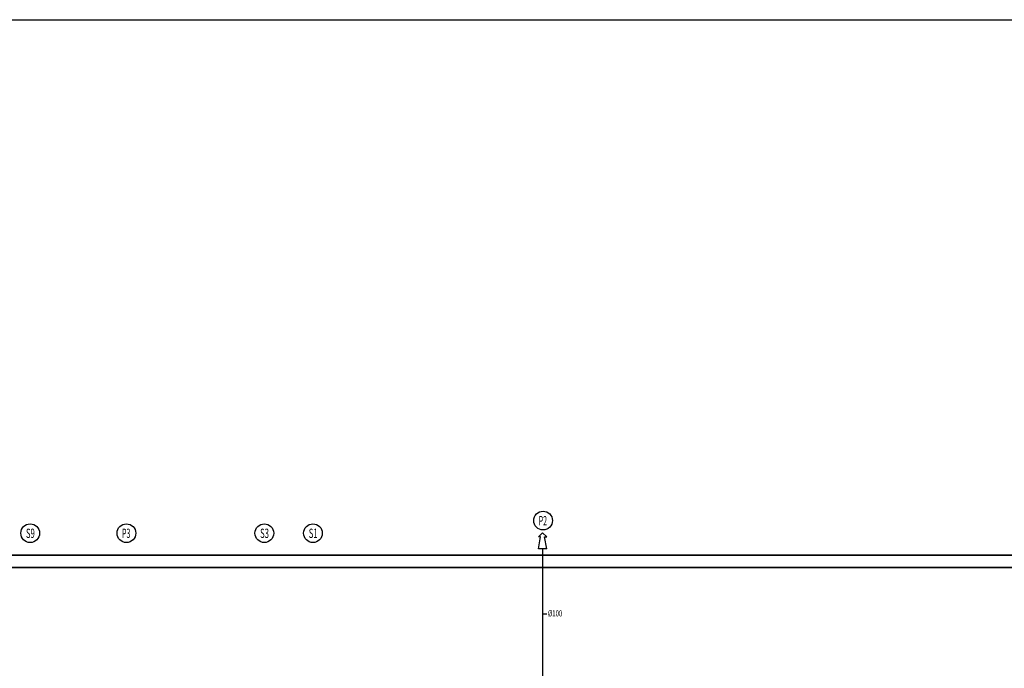
# Model space of a CAD drawing. Extents: x 31283 to 82324, y -149855 to -145455.
# Drawn here: x 76674 to 78254, y -146495 to -145455 of the extents above; entities that cross this region are included whole.
import ezdxf
from ezdxf.enums import TextEntityAlignment as Align

# ---------------------------------------------------------------- set-up
doc = ezdxf.new("R2010")
doc.units = 0
doc.header["$LTSCALE"] = 50
doc.header["$MEASUREMENT"] = 0
for name, color, linetype in [('BAŞLIK', 1, 'CONTINUOUS'), ('t- pis çap', 2, 'CONTINUOUS'), ('t-piskolon', 5, 'CONTINUOUS'), ('t-pissu', 4, 'Pissu'), ('t-sihcihaz', 2, 'CONTINUOUS'), ('t-sukolon', 2, 'CONTINUOUS')]:
    doc.layers.add(name, color=color, linetype=linetype)
doc.layers.add('DUVAR', color=3, linetype='CONTINUOUS', lineweight=35)
doc.styles.get("Standard").update_dxf_attribs({"font": 'wturkce.shx'})
doc.linetypes.add('Pissu', pattern='A,1,-0.2,[")",Standard,S=0.2,R=0,X=-0.04,Y=-0.1],-0.03', length=1.23)

msp = doc.modelspace()

# ---------------------------------------------------------------- linework, layer by layer
at = {"layer": 'BAŞLIK'}
msp.add_line((31283.1, -145454.7), (82324.3, -145454.7), dxfattribs=at)
at = {"layer": 'DUVAR', "ltscale": 0.25}
for points in [[(82172, -146313.5), (72811.8, -146313.5)], [(82172, -146333.5), (72811.8, -146333.5)]]:
    msp.add_lwpolyline(points, dxfattribs=at)
at = {"layer": 't- pis çap', "color": 2}
msp.add_line((77513.3, -146407.7), (77520.3, -146407.7), dxfattribs=at)
at = {"layer": 't-piskolon', "color": 5}
for centre in [(77514.1, -146258.3), (76845.6, -146278.5)]:
    msp.add_circle(centre, 15, dxfattribs=at)
at = {"layer": 't-pissu', "ltscale": 0.5}
msp.add_line((77513.3, -146303.5), (77513.3, -147895.7), dxfattribs=at)
at = {"layer": 't-sihcihaz', "color": 240}
for p, q in [((77513.4, -146277.7), (77506.5, -146284.6)), ((77513.3, -146277.7), (77520.2, -146284.6)), ((77506.5, -146303.5), (77510.1, -146284.6)), ((77510.1, -146284.6), (77506.5, -146284.6)), ((77520.2, -146303.5), (77516.5, -146284.6)), ((77516.5, -146284.6), (77520.2, -146284.6)), ((77520.3, -146284.6), (77520.3, -146284.6)), ((77520.2, -146303.5), (77506.5, -146303.5))]:
    msp.add_line(p, q, dxfattribs=at)
at = {"layer": 't-sukolon', "color": 5}
for centre in [(76691.2, -146278.5), (77066.9, -146278.5), (77144.9, -146278.5)]:
    msp.add_circle(centre, 15, dxfattribs=at)

# ---------------------------------------------------------------- texts
at = {"layer": 't- pis çap', "width": 0.7}
msp.add_text('%%c100', height=10, dxfattribs=at).set_placement((77521.8, -146412.1))
at = {"layer": 't-piskolon', "color": 2, "width": 0.55}
for s, p in [('P2', (77513.8, -146266)), ('P3', (76845.3, -146286.2))]:
    msp.add_text(s, height=15, dxfattribs=at).set_placement(p, align=Align.CENTER)
at = {"layer": 't-sukolon', "color": 2, "width": 0.6}
for s, p in [('S9', (76691.5, -146286.2)), ('S3', (77067.2, -146286.2)), ('S1', (77145.2, -146286.2))]:
    msp.add_text(s, height=15, dxfattribs=at).set_placement(p, align=Align.CENTER)

doc.saveas('drawing.dxf')
